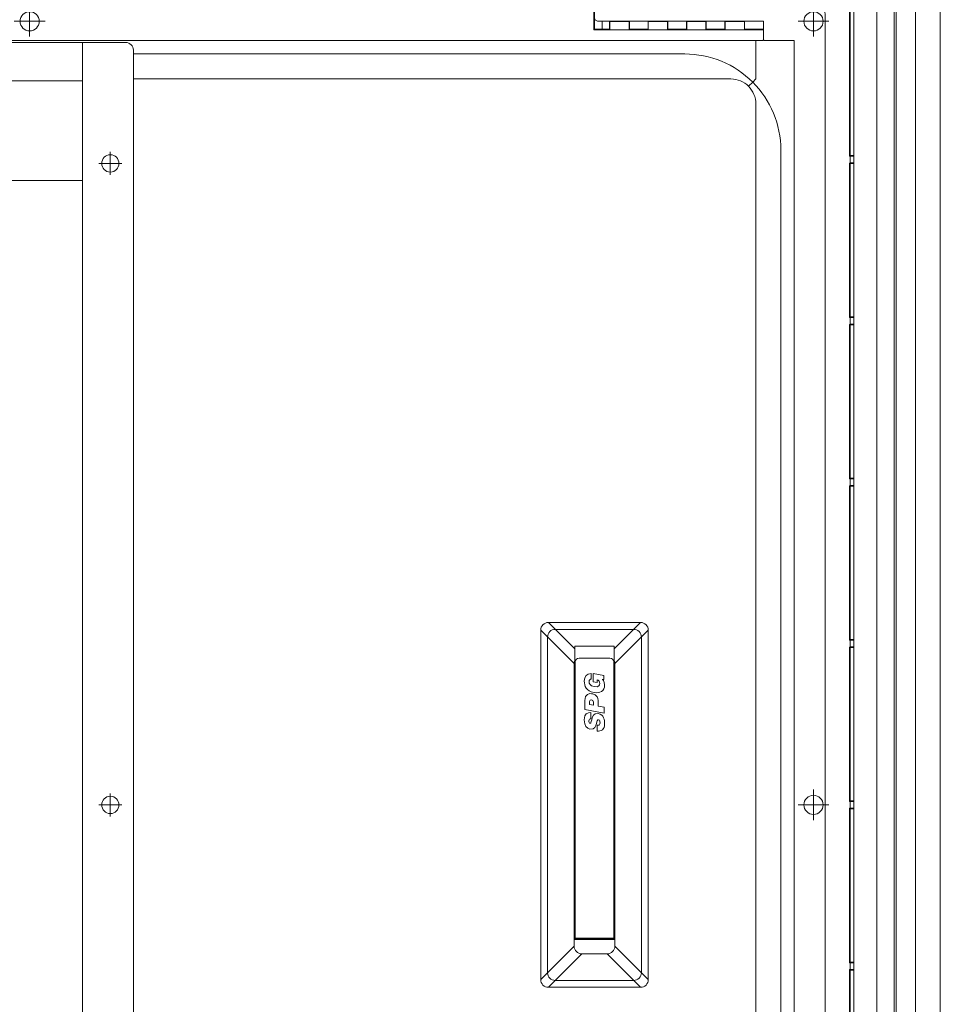
# Model space of a CAD drawing. Extents: x -998 to 1313, y -740 to 702.
# Drawn here: x -484 to -244, y 213 to 469 of the extents above; entities that cross this region are included whole.
import ezdxf

# ---------------------------------------------------------------- set-up
doc = ezdxf.new("R2010")
doc.units = 0
doc.header["$MEASUREMENT"] = 0
for name, pattern in [('CENTER', [33, 30, -1, 1, -1]), ('CENTER2', [23, 20, -1, 1, -1]), ('DASHED2', [2, 1, -1])]:
    doc.linetypes.add(name, pattern=pattern)
for name, color, linetype in [('____1', 7, 'DASHED2'), ('________1________1', 7, 'Continuous'), ('___C_____1', 7, 'Continuous'), ('寸法線_1', 7, 'Continuous')]:
    doc.layers.add(name, color=color, linetype=linetype)

# ---------------------------------------------------------------- blocks, each defined once
blk = doc.blocks.new('C28')
at = {"layer": '____1', "color": 7, "linetype": 'CENTER', "lineweight": 5}
for q in [(-276.94, 268.68), (-280.94, 264.68), (-276.94, 260.68), (-272.94, 264.68)]:
    blk.add_line((-276.94, 264.68), q, dxfattribs=at)
blk = doc.blocks.new('C29')
at = {"layer": '____1', "color": 7, "linetype": 'CENTER', "lineweight": 5}
for q in [(-276.94, 472.68), (-280.94, 468.68), (-276.94, 464.68), (-272.94, 468.68)]:
    blk.add_line((-276.94, 468.68), q, dxfattribs=at)
blk = doc.blocks.new('C27')
at = {"layer": '________1________1', "color": 7, "linetype": 'Continuous', "lineweight": 18}
for p, q in [((-333.94, 478.18), (-333.94, 478.68)), ((-333.94, 471.68), (-333.94, 478.18)), ((-333.94, 478.18), (-287.44, 478.18)), ((-287.44, 479.18), (-287.44, 478.18)), ((-274.9, 478.21), (-287.44, 478.21)), ((-287.44, 478.18), (-287.44, 478.07)), ((-287.44, 478.07), (-275.04, 478.07)), ((-275.04, 478.07), (-274.9, 478.21)), ((-333.94, 471.68), (-274.94, 471.68)), ((-333.94, 471.68), (-333.94, 469.71)), ((-273.94, 117.82), (-273.94, 470.68)), ((-267.41, 470.72), (-267.55, 470.58)), ((-267.55, 470.58), (-267.55, 433.57)), ((-267.41, 433.71), (-267.41, 470.72)), ((-332.94, 468.71), (-289.94, 468.71)), ((-331.94, 466.61), (-331.94, 468.71)), ((-331.94, 466.61), (-329.94, 466.61)), ((-324.94, 466.61), (-319.94, 466.61)), ((-314.94, 466.61), (-309.94, 466.61)), ((-304.94, 466.61), (-299.94, 466.61)), ((-294.94, 466.61), (-289.94, 466.61)), ((-289.94, 463.98), (-289.94, 468.71)), ((-333.94, 466.43), (-333.94, 466.52)), ((-333.94, 466.43), (-289.94, 466.43)), ((-289.64, 463.68), (-281.94, 463.68)), ((-281.94, 73.98), (-281.94, 463.68)), ((-267.41, 433.71), (-267.55, 433.57)), ((-267.44, 433.57), (-267.55, 433.57)), ((-267.44, 433.57), (-267.44, 433.55)), ((-266.44, 433.55), (-267.44, 433.55)), ((-267.44, 431.8), (-267.44, 433.55)), ((-266.44, 433.71), (-267.41, 433.71)), ((-267.55, 431.78), (-267.55, 391.57)), ((-267.55, 431.78), (-267.44, 431.78)), ((-267.55, 431.78), (-267.41, 431.64)), ((-267.44, 431.8), (-267.44, 431.78)), ((-267.44, 431.8), (-266.44, 431.8)), ((-267.41, 431.64), (-266.44, 431.64)), ((-267.41, 391.71), (-267.41, 431.64)), ((-267.41, 391.71), (-267.55, 391.57)), ((-267.44, 391.57), (-267.55, 391.57)), ((-267.55, 389.78), (-267.44, 389.78)), ((-267.55, 389.78), (-267.41, 389.64)), ((-267.55, 389.78), (-267.55, 349.57)), ((-267.44, 391.57), (-267.44, 391.55)), ((-266.44, 391.55), (-267.44, 391.55)), ((-267.44, 389.8), (-267.44, 391.55)), ((-267.44, 389.8), (-266.44, 389.8)), ((-267.44, 389.8), (-267.44, 389.78)), ((-266.44, 391.71), (-267.41, 391.71)), ((-267.41, 389.64), (-266.44, 389.64)), ((-267.41, 349.71), (-267.41, 389.64)), ((-267.41, 349.71), (-267.55, 349.57)), ((-267.44, 349.57), (-267.55, 349.57)), ((-267.44, 349.57), (-267.44, 349.55)), ((-266.44, 349.55), (-267.44, 349.55)), ((-267.44, 347.8), (-267.44, 349.55)), ((-266.44, 349.71), (-267.41, 349.71)), ((-267.55, 347.78), (-267.41, 347.64)), ((-267.55, 347.78), (-267.44, 347.78)), ((-267.55, 347.78), (-267.55, 307.57)), ((-267.44, 347.8), (-267.44, 347.78)), ((-267.44, 347.8), (-266.44, 347.8)), ((-267.41, 347.64), (-266.44, 347.64)), ((-267.41, 307.71), (-267.41, 347.64)), ((-267.41, 307.71), (-267.55, 307.57)), ((-266.44, 307.71), (-267.41, 307.71)), ((-267.44, 307.57), (-267.55, 307.57)), ((-267.55, 305.78), (-267.55, 265.57)), ((-267.55, 305.78), (-267.44, 305.78)), ((-267.55, 305.78), (-267.41, 305.64)), ((-267.44, 307.57), (-267.44, 307.55)), ((-266.44, 307.55), (-267.44, 307.55)), ((-267.44, 305.8), (-267.44, 307.55)), ((-267.44, 305.8), (-266.44, 305.8)), ((-267.44, 305.8), (-267.44, 305.78)), ((-267.41, 305.64), (-266.44, 305.64)), ((-267.41, 265.71), (-267.41, 305.64)), ((-267.41, 265.71), (-267.55, 265.57)), ((-267.55, 265.57), (-267.44, 265.57)), ((-267.44, 265.55), (-267.44, 265.57)), ((-267.44, 265.55), (-266.44, 265.55)), ((-267.44, 265.55), (-267.44, 263.8)), ((-266.44, 265.71), (-267.41, 265.71)), ((-267.41, 263.64), (-267.55, 263.78)), ((-267.55, 263.78), (-267.55, 223.57)), ((-267.44, 263.78), (-267.55, 263.78)), ((-266.44, 263.8), (-267.44, 263.8)), ((-267.44, 263.78), (-267.44, 263.8)), ((-267.41, 263.64), (-266.44, 263.64)), ((-267.41, 223.71), (-267.41, 263.64)), ((-267.41, 223.71), (-267.55, 223.57)), ((-267.44, 223.57), (-267.55, 223.57)), ((-267.44, 223.57), (-267.44, 223.55)), ((-266.44, 223.55), (-267.44, 223.55)), ((-267.44, 221.8), (-267.44, 223.55)), ((-266.44, 223.71), (-267.41, 223.71)), ((-267.55, 221.78), (-267.55, 181.57)), ((-267.55, 221.78), (-267.41, 221.64)), ((-267.55, 221.78), (-267.44, 221.78)), ((-267.44, 221.8), (-266.44, 221.8)), ((-267.44, 221.8), (-267.44, 221.78)), ((-267.41, 221.64), (-266.44, 221.64)), ((-267.41, 181.71), (-267.41, 221.64)), ((-267.41, 181.71), (-267.55, 181.57)), ((-267.44, 181.57), (-267.55, 181.57)), ((-267.55, 179.78), (-267.55, 139.57)), ((-267.55, 179.78), (-267.41, 179.64)), ((-267.55, 179.78), (-267.44, 179.78)), ((-267.44, 181.57), (-267.44, 181.55)), ((-266.44, 181.55), (-267.44, 181.55)), ((-267.44, 179.8), (-267.44, 181.55)), ((-267.44, 179.8), (-266.44, 179.8)), ((-267.44, 179.8), (-267.44, 179.78)), ((-266.44, 181.71), (-267.41, 181.71)), ((-267.41, 179.64), (-266.44, 179.64)), ((-267.41, 139.71), (-267.41, 179.64)), ((-267.41, 139.71), (-267.55, 139.57)), ((-267.44, 139.57), (-267.55, 139.57)), ((-267.44, 139.57), (-267.44, 139.55)), ((-266.44, 139.55), (-267.44, 139.55)), ((-267.44, 137.8), (-267.44, 139.55)), ((-266.44, 139.71), (-267.41, 139.71)), ((-267.55, 137.78), (-267.55, 117.8)), ((-267.55, 137.78), (-267.44, 137.78)), ((-267.55, 137.78), (-267.41, 137.64)), ((-267.44, 137.8), (-266.44, 137.8)), ((-267.44, 137.8), (-267.44, 137.78)), ((-267.41, 137.64), (-266.44, 137.64)), ((-267.41, 117.68), (-267.41, 137.64)), ((-279.16, 117.82), (-273.94, 117.82)), ((-279.16, 113.68), (-279.16, 117.82)), ((-279.01, 117.68), (-279.16, 117.82)), ((-279.01, 114.36), (-279.01, 117.68)), ((-272.43, 117.68), (-279.01, 117.68)), ((-273.94, 117.82), (-273.94, 117.8)), ((-273.94, 117.8), (-267.55, 117.8)), ((-267.42, 117.68), (-270.34, 117.68)), ((-267.42, 117.68), (-267.55, 117.8)), ((-266.44, 117.68), (-267.42, 117.68)), ((-279.16, 113.68), (-279.09, 113.75)), ((-277.01, 113.68), (-279.16, 113.68)), ((-279.09, 114.25), (-279.01, 114.36)), ((-279.09, 113.75), (-279.09, 114.25)), ((-276.94, 113.75), (-279.09, 113.75)), ((-277.01, 113.68), (-276.94, 113.75)), ((-277.01, 108.68), (-277.01, 113.68)), ((-276.94, 108.61), (-276.94, 113.75)), ((-279.16, 103.68), (-279.16, 108.68)), ((-279.09, 108.61), (-279.16, 108.68)), ((-277.01, 108.68), (-279.16, 108.68)), ((-279.09, 108.11), (-279.09, 108.61)), ((-276.94, 108.61), (-279.09, 108.61)), ((-279.01, 108), (-279.09, 108.11)), ((-279.01, 104.39), (-279.01, 108)), ((-277.01, 108.68), (-276.94, 108.61)), ((-279.16, 103.68), (-279.09, 103.75)), ((-279.16, 103.68), (-277.01, 103.68)), ((-279.09, 104.28), (-279.01, 104.39)), ((-279.09, 103.75), (-279.09, 104.28)), ((-276.94, 103.75), (-279.09, 103.75)), ((-277.01, 103.68), (-276.94, 103.75)), ((-277.01, 98.68), (-277.01, 103.68)), ((-276.94, 98.61), (-276.94, 103.75)), ((-279.09, 98.61), (-279.16, 98.68)), ((-279.16, 98.68), (-277.01, 98.68)), ((-279.16, 93.68), (-279.16, 98.68)), ((-279.09, 98.61), (-276.94, 98.61)), ((-279.09, 98.07), (-279.09, 98.61)), ((-279.01, 97.96), (-279.09, 98.07)), ((-279.01, 94.39), (-279.01, 97.96)), ((-277.01, 98.68), (-276.94, 98.61)), ((-279.16, 93.68), (-279.09, 93.75)), ((-279.16, 93.68), (-277.01, 93.68)), ((-279.09, 94.28), (-279.01, 94.39)), ((-279.09, 93.75), (-279.09, 94.28)), ((-276.94, 93.75), (-279.09, 93.75)), ((-277.01, 93.68), (-276.94, 93.75)), ((-277.01, 88.68), (-277.01, 93.68)), ((-276.94, 88.61), (-276.94, 93.75)), ((-279.16, 83.68), (-279.16, 88.68)), ((-279.09, 88.61), (-279.16, 88.68)), ((-279.16, 88.68), (-277.01, 88.68)), ((-279.09, 88.61), (-276.94, 88.61)), ((-279.09, 88.07), (-279.09, 88.61)), ((-279.01, 87.96), (-279.09, 88.07)), ((-279.01, 84.39), (-279.01, 87.96)), ((-277.01, 88.68), (-276.94, 88.61)), ((-279.16, 83.68), (-279.09, 83.75)), ((-279.16, 83.68), (-277.01, 83.68)), ((-279.09, 84.28), (-279.01, 84.39)), ((-279.09, 84.28), (-279.09, 83.75)), ((-276.94, 83.75), (-279.09, 83.75)), ((-277.01, 83.68), (-276.94, 83.75)), ((-277.01, 78.68), (-277.01, 83.68)), ((-276.94, 78.61), (-276.94, 83.75)), ((-279.16, 78.68), (-277.01, 78.68)), ((-279.16, 73.68), (-279.16, 78.68)), ((-279.09, 78.61), (-279.16, 78.68)), ((-279.09, 78.07), (-279.09, 78.61)), ((-279.09, 78.61), (-276.94, 78.61)), ((-279.01, 77.96), (-279.09, 78.07)), ((-279.01, 73.68), (-279.01, 77.96)), ((-277.01, 78.68), (-276.94, 78.61)), ((-281.64, 73.68), (-279.16, 73.68)), ((-279.01, 73.68), (-279.16, 73.68))]:
    blk.add_line(p, q, dxfattribs=at)
blk.add_circle((-276.94, 264.68), 2.5, dxfattribs=at)
for centre, radius, start, end in [((-332.94, 478.68), 1, 149.9929, -180), ((-274.94, 470.68), 1, 45, 90), ((-332.94, 469.71), 1, 180, -135), ((-276.94, 468.68), 2.5, 90, -90), ((-276.94, 468.68), 2.5, -90, 90), ((-274.94, 470.68), 1, 0, 44.9998), ((-332.94, 469.71), 1, -135, -90), ((-289.64, 463.98), 0.3, 180, -135), ((-289.64, 463.98), 0.3, -135, -90), ((-281.64, 73.98), 0.3, 180, -135), ((-281.64, 73.98), 0.3, -135, -90)]:
    blk.add_arc(centre, radius, start, end, dxfattribs=at)
for points, knots in [([(-333.94, 479.18), (-333.94, 479.15), (-333.94, 478.99), (-333.94, 478.82), (-333.94, 478.68)], [0, 0, 0, 0, 0.138068, 1, 1, 1, 1]), ([(-269.74, 475.88), (-269.92, 476.05), (-270.28, 476.38), (-270.87, 476.82), (-271.5, 477.2), (-272.17, 477.51), (-272.86, 477.76), (-273.58, 477.94), (-274.31, 478.05), (-274.8, 478.07), (-275.04, 478.07)], [0, 0, 0, 0, 0.124973, 0.249949, 0.37493, 0.49992, 0.62492, 0.749933, 0.874959, 1, 1, 1, 1]), ([(-274.9, 478.21), (-274.66, 478.21), (-274.17, 478.19), (-273.44, 478.08), (-272.72, 477.9), (-272.03, 477.65), (-271.36, 477.34), (-270.73, 476.96), (-270.14, 476.52), (-269.78, 476.19), (-269.6, 476.02)], [0, 0, 0, 0, 0.125041, 0.250067, 0.37508, 0.50008, 0.62507, 0.750051, 0.875027, 1, 1, 1, 1]), ([(-267.55, 470.58), (-267.55, 470.82), (-267.57, 471.31), (-267.68, 472.04), (-267.86, 472.76), (-268.11, 473.45), (-268.42, 474.12), (-268.8, 474.75), (-269.24, 475.34), (-269.57, 475.7), (-269.74, 475.88)], [0, 0, 0, 0, 0.125041, 0.250067, 0.37508, 0.50008, 0.62507, 0.750051, 0.875027, 1, 1, 1, 1]), ([(-269.6, 476.02), (-269.43, 475.84), (-269.1, 475.48), (-268.66, 474.89), (-268.28, 474.26), (-267.97, 473.59), (-267.72, 472.9), (-267.54, 472.18), (-267.43, 471.45), (-267.41, 470.96), (-267.41, 470.72)], [0, 0, 0, 0, 0.124973, 0.249949, 0.37493, 0.49992, 0.62492, 0.749933, 0.874959, 1, 1, 1, 1]), ([(-333.94, 469.71), (-333.94, 469.53), (-333.94, 469.17), (-333.94, 468.64), (-333.94, 468.11), (-333.94, 467.58), (-333.94, 467.05), (-333.94, 466.7), (-333.94, 466.52)], [0, 0, 0, 0, 0.166672, 0.333336, 0.5, 0.666668, 0.833332, 1, 1, 1, 1]), ([(-331.94, 466.61), (-332.39, 466.61), (-332.92, 466.6), (-333.48, 466.58), (-333.75, 466.56), (-333.89, 466.54), (-333.92, 466.53), (-333.93, 466.53), (-333.94, 466.53), (-333.94, 466.52), (-333.94, 466.52), (-333.94, 466.52), (-333.94, 466.52), (-333.94, 466.52), (-333.94, 466.52), (-333.94, 466.52)], [0, 0, 0, 0, 0.732827, 0.732827, 0.955025, 0.955025, 0.985931, 0.985931, 0.994049, 0.994049, 0.997123, 0.997123, 0.998752, 0.998752, 1, 1, 1, 1])]:
    blk.add_open_spline(points, degree=3, knots=knots, dxfattribs=at)
at = {"layer": '____1', "color": 7, "linetype": 'CENTER2', "lineweight": 5}
for name in ['C29', 'C28']:
    blk.add_blockref(name, (0, 0), dxfattribs=at)
blk = doc.blocks.new('C37')
at = {"layer": '____1', "color": 7, "linetype": 'CENTER', "lineweight": 5}
for q in [(-480.94, 472.68), (-484.94, 468.68), (-476.94, 468.68), (-480.94, 464.68)]:
    blk.add_line((-480.94, 468.68), q, dxfattribs=at)
blk = doc.blocks.new('C36')
at = {"layer": '________1________1', "color": 7, "linetype": 'Continuous', "lineweight": 18}
for p, q in [((-334.09, 466.46), (-334.09, 471.68)), ((-333.94, 473.19), (-333.94, 466.61)), ((-333.94, 466.61), (-334.09, 466.46)), ((-330.62, 466.61), (-333.94, 466.61)), ((-330.51, 466.53), (-330.62, 466.61)), ((-329.94, 468.61), (-330.01, 468.68)), ((-330.01, 468.68), (-330.01, 466.53)), ((-324.87, 468.68), (-330.01, 468.68)), ((-329.94, 468.61), (-329.94, 466.46)), ((-324.94, 468.61), (-329.94, 468.61)), ((-324.94, 468.61), (-324.87, 468.68)), ((-324.94, 468.61), (-324.94, 466.46)), ((-324.87, 468.68), (-324.87, 466.53)), ((-324.27, 466.61), (-324.37, 466.53)), ((-320.66, 466.61), (-324.27, 466.61)), ((-320.55, 466.53), (-320.66, 466.61)), ((-319.94, 468.61), (-320.01, 468.68)), ((-314.87, 468.68), (-320.01, 468.68)), ((-320.01, 468.68), (-320.01, 466.53)), ((-314.94, 468.61), (-319.94, 468.61)), ((-319.94, 466.46), (-319.94, 468.61)), ((-314.94, 468.61), (-314.87, 468.68)), ((-314.94, 466.46), (-314.94, 468.61)), ((-314.87, 466.53), (-314.87, 468.68)), ((-314.23, 466.61), (-314.34, 466.53)), ((-310.66, 466.61), (-314.23, 466.61)), ((-310.55, 466.53), (-310.66, 466.61)), ((-309.94, 468.61), (-310.01, 468.68)), ((-304.87, 468.68), (-310.01, 468.68)), ((-310.01, 468.68), (-310.01, 466.53)), ((-304.94, 468.61), (-309.94, 468.61)), ((-309.94, 466.46), (-309.94, 468.61)), ((-304.94, 468.61), (-304.87, 468.68)), ((-304.94, 466.46), (-304.94, 468.61)), ((-304.87, 466.53), (-304.87, 468.68)), ((-304.23, 466.61), (-304.34, 466.53)), ((-300.66, 466.61), (-304.23, 466.61)), ((-300.55, 466.53), (-300.66, 466.61)), ((-300.01, 468.68), (-300.01, 466.53)), ((-294.87, 468.68), (-300.01, 468.68)), ((-299.94, 468.61), (-300.01, 468.68)), ((-299.94, 466.46), (-299.94, 468.61)), ((-294.94, 468.61), (-299.94, 468.61)), ((-294.94, 468.61), (-294.87, 468.68)), ((-294.94, 466.46), (-294.94, 468.61)), ((-294.87, 466.53), (-294.87, 468.68)), ((-294.23, 466.61), (-294.34, 466.53)), ((-289.94, 466.61), (-294.23, 466.61)), ((-289.94, 466.61), (-289.94, 466.46)), ((-329.94, 466.46), (-334.09, 466.46)), ((-330.01, 466.53), (-330.51, 466.53)), ((-329.94, 466.46), (-330.01, 466.53)), ((-324.87, 466.53), (-324.94, 466.46)), ((-319.94, 466.46), (-324.94, 466.46)), ((-324.37, 466.53), (-324.87, 466.53)), ((-320.01, 466.53), (-320.55, 466.53)), ((-319.94, 466.46), (-320.01, 466.53)), ((-314.87, 466.53), (-314.94, 466.46)), ((-309.94, 466.46), (-314.94, 466.46)), ((-314.34, 466.53), (-314.87, 466.53)), ((-310.01, 466.53), (-310.55, 466.53)), ((-309.94, 466.46), (-310.01, 466.53)), ((-304.87, 466.53), (-304.94, 466.46)), ((-299.94, 466.46), (-304.94, 466.46)), ((-304.34, 466.53), (-304.87, 466.53)), ((-300.55, 466.53), (-300.01, 466.53)), ((-299.94, 466.46), (-300.01, 466.53)), ((-294.87, 466.53), (-294.94, 466.46)), ((-289.94, 466.46), (-294.94, 466.46)), ((-294.34, 466.53), (-294.87, 466.53)), ((-289.94, 463.98), (-289.94, 466.46)), ((-290.24, 463.68), (-679.94, 463.68))]:
    blk.add_line(p, q, dxfattribs=at)
blk.add_circle((-480.94, 468.68), 2.5, dxfattribs=at)
for start, end in [(-45, 0), (-90, -45)]:
    blk.add_arc((-290.24, 463.98), 0.3, start, end, dxfattribs=at)
at = {"layer": '____1', "color": 7, "linetype": 'CENTER2', "lineweight": 5}
blk.add_blockref('C37', (0, 0), dxfattribs=at)
blk = doc.blocks.new('C26')
at = {"layer": '____1', "color": 7, "linetype": 'Continuous', "lineweight": 5}
for name in ['C36', 'C27']:
    blk.add_blockref(name, (0, 0), dxfattribs=at)
blk = doc.blocks.new('C39')
at = {"layer": '____1', "color": 7, "linetype": 'Continuous', "lineweight": 18}
for p, q in [((-243.94, 32.68), (-243.94, 496.68)), ((-255.44, 44.11), (-255.44, 485.24))]:
    blk.add_line(p, q, dxfattribs=at)
at = {"layer": '____1', "color": 7, "linetype": 'Continuous', "lineweight": 5}
blk.add_line((-250.44, 39.12), (-250.44, 490.23), dxfattribs=at)
blk = doc.blocks.new('C46')
at = {"layer": '____1', "color": 7, "linetype": 'Continuous', "lineweight": 18}
for p, q in [((-455.94, 463.18), (-505.94, 463.18)), ((-494.74, 463.18), (-494.74, 66.18)), ((-467.14, 463.18), (-467.14, 66.18)), ((-507.94, 461.18), (-507.94, 68.18)), ((-453.94, 68.18), (-453.94, 461.18)), ((-505.94, 66.18), (-455.94, 66.18))]:
    blk.add_line(p, q, dxfattribs=at)
at = {"layer": '____1', "color": 7, "linetype": 'Continuous', "lineweight": 5}
for p, q in [((-467.14, 453.18), (-494.74, 453.18)), ((-467.14, 427.2), (-494.74, 427.2)), ((-467.14, 102.16), (-494.74, 102.16)), ((-467.14, 76.18), (-494.74, 76.18))]:
    blk.add_line(p, q, dxfattribs=at)
at = {"layer": '____1', "color": 7, "linetype": 'Continuous', "lineweight": 18}
for centre in [(-501.94, 431.68), (-459.94, 431.68), (-501.94, 264.68), (-459.94, 264.68), (-501.94, 97.68), (-459.94, 97.68)]:
    blk.add_circle(centre, 2.25, dxfattribs=at)
for centre, start, end in [((-505.94, 461.18), 90, 180), ((-455.94, 461.18), 0, 90), ((-505.94, 68.18), 180, -90), ((-455.94, 68.18), -90, 0)]:
    blk.add_arc(centre, 2, start, end, dxfattribs=at)
at = {"layer": '寸法線_1', "color": 7, "linetype": 'CENTER2', "lineweight": 5}
for p, q in [((-501.94, 428.68), (-501.94, 434.68)), ((-459.94, 428.68), (-459.94, 434.68)), ((-504.94, 431.68), (-498.94, 431.68)), ((-456.94, 431.68), (-462.94, 431.68)), ((-501.94, 261.68), (-501.94, 267.68)), ((-459.94, 261.68), (-459.94, 267.68)), ((-504.94, 264.68), (-498.94, 264.68)), ((-456.94, 264.68), (-462.94, 264.68)), ((-501.94, 100.68), (-501.94, 94.68)), ((-459.94, 100.68), (-459.94, 94.68)), ((-504.94, 97.68), (-498.94, 97.68)), ((-456.94, 97.68), (-462.94, 97.68))]:
    blk.add_line(p, q, dxfattribs=at)
blk = doc.blocks.new('C66')
at = {"layer": '___C_____1', "color": 7, "linetype": 'Continuous', "lineweight": 18}
for p, q in [((-334.84, 297.41), (-334.84, 298.85)), ((-331.48, 298.36), (-334.29, 298.88)), ((-334.29, 298.88), (-334.29, 296.75)), ((-331.98, 297.36), (-331.48, 297.36)), ((-331.48, 297.36), (-331.48, 298.36)), ((-334.29, 296.75), (-333.21, 296.55)), ((-333.21, 296.55), (-333.22, 297.25)), ((-336.47, 291.86), (-336.47, 289.47)), ((-335.24, 290.8), (-335.24, 291.62)), ((-334.2, 290.61), (-335.24, 290.8)), ((-334.2, 291.44), (-334.2, 290.61)), ((-332.96, 290.38), (-332.96, 291.21)), ((-331.42, 290.1), (-332.96, 290.38)), ((-331.42, 288.54), (-331.42, 290.1)), ((-336.47, 289.47), (-331.42, 288.54)), ((-334.91, 287.1), (-334.91, 288.7)), ((-333.27, 285.41), (-333.27, 283.91))]:
    blk.add_line(p, q, dxfattribs=at)
for points in [[(-334.84, 298.85), (-335.86, 298.85), (-336.59, 298.2), (-336.59, 296.9)], [(-335.36, 296.67), (-335.36, 297.26), (-334.96, 297.41), (-334.84, 297.41)], [(-331.3, 295.92), (-331.3, 296.93), (-331.94, 297.36), (-331.98, 297.36)], [(-336.59, 296.9), (-336.59, 295.61), (-336.13, 294.33), (-334.06, 293.94)], [(-334.05, 295.48), (-335.08, 295.68), (-335.36, 296.31), (-335.36, 296.67)], [(-334.06, 293.94), (-332.51, 293.66), (-331.3, 294.25), (-331.3, 295.92)], [(-332.58, 296.28), (-332.58, 295.88), (-332.77, 295.25), (-334.05, 295.48)], [(-333.22, 297.25), (-332.86, 297.19), (-332.58, 296.68), (-332.58, 296.28)], [(-334.7, 293.62), (-335.2, 293.71), (-336.47, 293.65), (-336.47, 291.86)], [(-332.96, 291.21), (-332.96, 293.22), (-333.78, 293.45), (-334.7, 293.62)], [(-335.24, 291.62), (-335.24, 292.18), (-334.2, 292.15), (-334.2, 291.44)], [(-334.91, 288.7), (-335.78, 288.7), (-336.59, 288.53), (-336.59, 286.79)], [(-335.4, 286.56), (-335.4, 287.06), (-335.09, 287.1), (-334.91, 287.1)], [(-332.96, 288.46), (-334.21, 288.69), (-334.51, 287.57), (-334.66, 286.8)], [(-331.3, 285.8), (-331.3, 286.75), (-331.44, 288.18), (-332.96, 288.46)], [(-336.59, 286.79), (-336.59, 285.26), (-335.91, 284.56), (-335.12, 284.41)], [(-335.08, 285.91), (-335.27, 285.95), (-335.4, 286.15), (-335.4, 286.56)], [(-335.12, 284.41), (-333.8, 284.16), (-333.58, 285.28), (-333.42, 285.88)], [(-334.66, 286.8), (-334.81, 286.06), (-334.89, 285.87), (-335.08, 285.91)], [(-333.42, 285.88), (-333.27, 286.44), (-333.19, 286.9), (-332.89, 286.84)], [(-333.27, 283.91), (-332.2, 283.72), (-331.3, 284.32), (-331.3, 285.8)], [(-332.96, 285.41), (-333.2, 285.41), (-333.27, 285.41), (-333.27, 285.41)], [(-332.5, 286.03), (-332.5, 285.72), (-332.63, 285.41), (-332.96, 285.41)], [(-332.89, 286.84), (-332.52, 286.77), (-332.5, 286.43), (-332.5, 286.03)]]:
    blk.add_open_spline(points, degree=3, dxfattribs=at)
blk = doc.blocks.new('C65')
at = {"layer": '____1', "color": 7, "linetype": 'Continuous', "lineweight": 5}
for p, q in [((-339.24, 301.48), (-347.94, 310.18)), ((-339.09, 305.33), (-345.94, 312.18)), ((-344.14, 310.38), (-323.74, 310.38)), ((-328.79, 305.33), (-321.94, 312.18)), ((-328.64, 301.48), (-319.94, 310.18)), ((-346.14, 220.98), (-346.14, 308.38)), ((-321.74, 220.98), (-321.74, 308.37)), ((-339.24, 227.88), (-347.94, 219.18)), ((-345.94, 217.18), (-337.24, 225.88)), ((-330.64, 225.88), (-321.94, 217.18)), ((-319.94, 219.18), (-328.64, 227.88)), ((-344.14, 218.98), (-323.74, 218.98))]:
    blk.add_line(p, q, dxfattribs=at)
at = {"layer": '____1', "color": 7, "linetype": 'Continuous', "lineweight": 18}
for p, q in [((-347.94, 219.18), (-347.94, 310.18)), ((-345.94, 312.18), (-321.94, 312.18)), ((-319.94, 219.18), (-319.94, 310.18)), ((-339.09, 229.81), (-339.09, 305.96)), ((-339.09, 305.96), (-328.79, 305.96)), ((-328.79, 229.81), (-328.79, 305.96)), ((-329.94, 302.88), (-337.94, 302.88)), ((-339.24, 301.48), (-339.24, 227.88)), ((-339.09, 301.52), (-338.94, 301.52)), ((-338.94, 301.88), (-338.94, 229.81)), ((-328.94, 301.88), (-328.94, 229.81)), ((-328.94, 301.52), (-328.79, 301.52)), ((-328.64, 301.48), (-328.64, 227.88)), ((-339.09, 232.18), (-338.94, 232.18)), ((-328.94, 232.18), (-328.79, 232.18)), ((-339.24, 229.61), (-328.64, 229.61)), ((-339.09, 229.81), (-328.79, 229.81)), ((-328.94, 230.01), (-338.94, 230.01)), ((-337.24, 225.88), (-330.64, 225.88)), ((-345.94, 217.18), (-321.94, 217.18))]:
    blk.add_line(p, q, dxfattribs=at)
for centre, radius, start, end in [((-345.94, 310.18), 2, 90, 180), ((-321.94, 310.18), 2, 0, 90), ((-337.94, 301.88), 1, 90, 180), ((-329.94, 301.88), 1, 0, 90), ((-337.24, 301.48), 2, 157.6684, 180), ((-330.64, 301.48), 2, 0, 22.3316), ((-333.94, 299.18), 7.58, -132.7908, -131.2646), ((-333.94, 299.18), 7.58, -48.7354, -47.2092), ((-333.94, 299.18), 9.5, -122.8271, -121.7569), ((-333.94, 299.18), 9.5, -58.2431, -57.1729), ((-333.94, 230.18), 9.5, 121.7569, 122.8271), ((-333.94, 230.18), 9.5, 57.1729, 58.2431), ((-337.24, 227.88), 2, 180, -90), ((-330.64, 227.88), 2, -90, 0), ((-345.94, 219.18), 2, 180, -90), ((-321.94, 219.18), 2, -90, 0)]:
    blk.add_arc(centre, radius, start, end, dxfattribs=at)
at = {"layer": '____1', "color": 7, "linetype": 'Continuous', "lineweight": 5}
for centre, start, end in [((-344.14, 308.38), 90.0306, -180), ((-323.74, 308.38), -0.0408, 90), ((-323.74, 220.98), -90, 0.0117)]:
    blk.add_arc(centre, 2, start, end, dxfattribs=at)
blk.add_ellipse((-344.14, 220.98), major_axis=(0, -2), ratio=1, start_param=-1.570796, end_param=-0.000533, dxfattribs=at)
at = {"layer": '____1', "color": 7, "linetype": 'Continuous', "lineweight": 18}
blk.add_blockref('C66', (0, 0), dxfattribs=at)

msp = doc.modelspace()

# ---------------------------------------------------------------- linework, layer by layer
at = {"layer": '____1', "color": 7, "linetype": 'Continuous', "lineweight": 18}
for p, q in [((-255.94401, 484.71262), (-255.94401, 39.67625)), ((-266.44401, 474.52982), (-266.44401, 50.17625)), ((-291.94401, 463.67625), (-291.94401, 453.67625)), ((-310.44401, 460.17625), (-453.94401, 460.17625)), ((-298.44401, 453.67625), (-453.94401, 453.67625)), ((-293.84782, 451.77244), (-292.76634, 452.85392)), ((-292.76634, 452.85392), (-293.84782, 451.77244)), ((-291.94401, 453.67625), (-292.76634, 452.85392)), ((-292.76634, 452.85392), (-291.94401, 453.67625)), ((-291.94401, 82.17625), (-291.94401, 447.17625)), ((-285.44401, 94.17625), (-285.44401, 435.17625))]:
    msp.add_line(p, q, dxfattribs=at)
at = {"layer": '____1', "color": 7, "linetype": 'Continuous', "lineweight": 5}
msp.add_line((-260.44401, 480.21262), (-260.44401, 44.17625), dxfattribs=at)
at = {"layer": '____1', "color": 7, "linetype": 'Continuous', "lineweight": 18}
for centre, radius, start, end in [((-310.44401, 435.17625), 25, 45, 90.0000009), ((-298.44401, 447.17625), 6.5, 45, 90), ((-298.44401, 447.17625), 6.5, -0.000031, 45), ((-310.44401, 435.17625), 25, 0.000004, 45)]:
    msp.add_arc(centre, radius, start, end, dxfattribs=at)

# ---------------------------------------------------------------- block references
at = {"layer": '____1', "color": 7, "linetype": 'Continuous', "lineweight": 5}
for name in ['C39', 'C26']:
    msp.add_blockref(name, (0, 0), dxfattribs=at)
at = {"layer": '____1', "color": 7, "linetype": 'Continuous', "lineweight": 18}
for name in ['C46', 'C65']:
    msp.add_blockref(name, (0, 0), dxfattribs=at)

doc.saveas('drawing.dxf')
